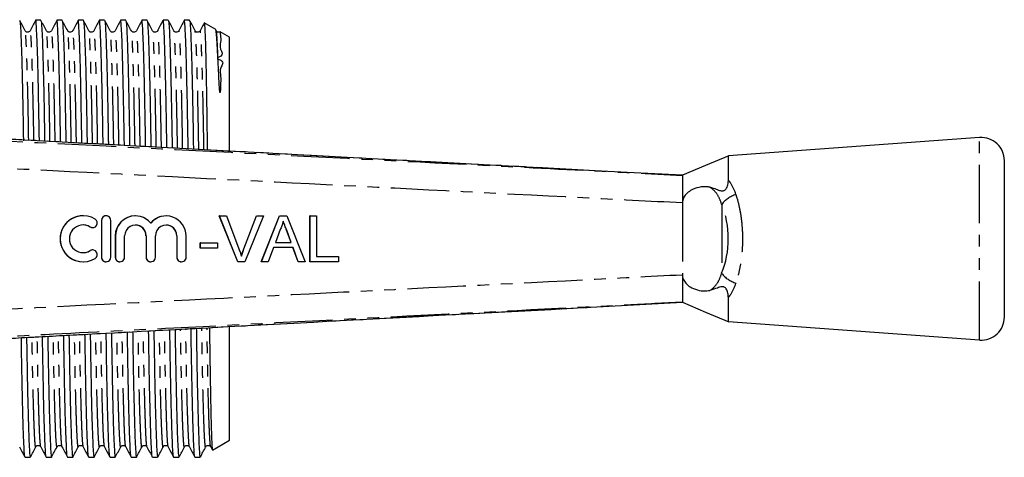
# Model space of a CAD drawing. Extents: x 85 to 322, y 29 to 288.
# Drawn here: x 215 to 322, y 42 to 89 of the extents above; entities that cross this region are included whole.
import ezdxf

# ---------------------------------------------------------------- set-up
doc = ezdxf.new("R2010")
doc.units = 0
doc.linetypes.add('PHANTOM', pattern=[12.7, 6.35, -1.27, 1.27, -1.27, 1.27, -1.27])
doc.layers.get('0').update_dxf_attribs({"linetype": 'CONTINUOUS'})

msp = doc.modelspace()

# ---------------------------------------------------------------- linework, layer by layer
at = {"color": 7, "linetype": 'CONTINUOUS'}
for p, q in [((216.98, 89.3), (216.41, 89.3)), ((219.29, 89.3), (218.72, 89.3)), ((221.6, 89.3), (221.03, 89.3)), ((223.91, 89.3), (223.34, 89.3)), ((226.22, 89.3), (225.65, 89.3)), ((228.53, 89.3), (227.96, 89.3)), ((230.84, 89.3), (230.27, 89.3)), ((233.15, 89.3), (232.58, 89.3)), ((236, 88.31), (234.75, 89.03)), ((236.06, 88.16), (236.01, 88.26)), ((237.49, 87.45), (236.48, 88.03)), ((237.49, 75.1), (237.49, 87.45)), ((277.26, 72.95), (215.25, 76.28)), ((215.25, 76.28), (215.25, 76.28)), ((319.05, 76.55), (291.73, 74.55)), ((321.74, 57.04), (321.74, 74.05)), ((221.58, 68.05), (221.57, 68.05)), ((223.57, 67.55), (223.57, 63.55)), ((223.58, 67.55), (223.58, 63.55)), ((224.08, 68.05), (224.07, 68.05)), ((224.58, 63.55), (224.58, 67.55)), ((227.26, 68.05), (227.24, 68.05)), ((230.6, 68.05), (230.59, 68.05)), ((238.4, 63.05), (236.38, 68.05)), ((236.39, 68.05), (236.38, 68.05)), ((238.41, 63.05), (236.39, 68.05)), ((236.39, 68.05), (237.15, 68.05)), ((237.15, 68.05), (238.51, 64.46)), ((239.05, 64.46), (240.41, 68.05)), ((239.06, 64.46), (240.42, 68.05)), ((241.19, 68.05), (239.17, 63.05)), ((240.42, 68.05), (240.41, 68.05)), ((240.42, 68.05), (241.19, 68.05)), ((240.95, 63.05), (242.93, 68.05)), ((240.96, 63.05), (242.94, 68.05)), ((242.94, 68.05), (242.93, 68.05)), ((242.94, 68.05), (243.74, 68.05)), ((243.74, 68.05), (245.72, 63.05)), ((246.24, 63.05), (246.24, 68.05)), ((246.25, 68.05), (246.24, 68.05)), ((246.25, 63.05), (246.25, 68.05)), ((246.25, 68.05), (246.96, 68.05)), ((246.96, 68.05), (246.96, 63.63)), ((222.61, 66.76), (222.62, 66.76)), ((243, 66.55), (242.49, 65.16)), ((244.18, 65.16), (243.7, 66.48)), ((244.19, 65.16), (243.71, 66.48)), ((225.07, 65.87), (225.07, 63.55)), ((225.08, 65.87), (225.08, 63.55)), ((226.08, 63.55), (226.08, 65.87)), ((228.42, 65.87), (228.42, 63.55)), ((228.43, 65.87), (228.43, 63.55)), ((229.43, 63.55), (229.43, 65.87)), ((231.77, 65.87), (231.77, 63.55)), ((231.78, 65.87), (231.78, 63.55)), ((232.78, 63.55), (232.78, 65.87)), ((222.62, 64.34), (222.61, 64.34)), ((234.32, 64.52), (234.32, 65.1)), ((234.33, 65.1), (234.32, 65.1)), ((234.33, 64.52), (234.32, 64.52)), ((234.33, 64.52), (234.33, 65.1)), ((234.33, 65.1), (236.19, 65.1)), ((236.19, 64.52), (234.33, 64.52)), ((236.19, 65.1), (236.19, 64.52)), ((242.27, 64.59), (241.7, 63.05)), ((244.4, 64.59), (242.27, 64.59)), ((242.49, 65.16), (244.19, 65.16)), ((244.96, 63.05), (244.39, 64.59)), ((244.97, 63.05), (244.4, 64.59)), ((246.96, 63.63), (249.33, 63.63)), ((249.33, 63.63), (249.33, 63.05)), ((221.57, 63.05), (221.58, 63.05)), ((224.07, 63.05), (224.08, 63.05)), ((225.57, 63.05), (225.58, 63.05)), ((228.92, 63.05), (228.93, 63.05)), ((232.27, 63.05), (232.28, 63.05)), ((238.41, 63.05), (238.4, 63.05)), ((239.17, 63.05), (238.41, 63.05)), ((240.96, 63.05), (240.95, 63.05)), ((241.7, 63.05), (240.96, 63.05)), ((244.97, 63.05), (244.96, 63.05)), ((245.72, 63.05), (244.97, 63.05)), ((246.25, 63.05), (246.24, 63.05)), ((249.33, 63.05), (246.25, 63.05)), ((276.77, 58.12), (286.74, 58.65)), ((237.49, 43.65), (237.49, 55.96)), ((291.73, 56.55), (319.05, 54.55)), ((215.25, 54.82), (215.25, 54.82)), ((235.45, 42.94), (235.6, 42.65)), ((235.66, 42.59), (237.49, 43.65)), ((215.26, 41.8), (215.83, 41.8)), ((217.57, 41.8), (218.14, 41.8)), ((219.88, 41.8), (220.45, 41.8)), ((222.19, 41.8), (222.76, 41.8)), ((224.5, 41.8), (225.07, 41.8)), ((226.8, 41.8), (227.38, 41.8)), ((229.11, 41.8), (229.68, 41.8)), ((231.42, 41.8), (231.99, 41.8)), ((233.73, 41.8), (234.29, 41.8)), ((234.31, 41.84), (234.29, 41.83)), ((234.29, 41.8), (234.29, 41.83)), ((234.29, 41.8), (234.32, 41.82)), ((234.31, 41.81), (234.32, 41.82))]:
    msp.add_line(p, q, dxfattribs=at)
at = {"color": 8, "linetype": 'PHANTOM'}
for p, q in [((319.05, 54.55), (319.05, 76.55)), ((286.74, 69.45), (286.74, 61.65)), ((291.01, 69.3), (291.01, 61.8)), ((223.58, 67.55), (223.57, 67.55)), ((222.36, 66.83), (222.35, 66.83)), ((243.71, 66.48), (243.7, 66.48)), ((225.08, 65.87), (225.07, 65.87)), ((228.43, 65.87), (228.42, 65.87)), ((231.78, 65.87), (231.77, 65.87)), ((222.36, 64.27), (222.35, 64.27)), ((239.06, 64.46), (239.05, 64.46)), ((223.58, 63.55), (223.57, 63.55)), ((225.08, 63.55), (225.07, 63.55)), ((228.43, 63.55), (228.42, 63.55)), ((231.78, 63.55), (231.77, 63.55))]:
    msp.add_line(p, q, dxfattribs=at)
at = {"color": 7, "linetype": 'CONTINUOUS', "flags": 128}
for points in [[(291.77, 74.56), (289.25, 73.5), (286.74, 72.45)], [(286.74, 72.45), (280.74, 72.77), (277.26, 72.95)], [(286.74, 72.45), (286.74, 72.45)], [(286.74, 58.65), (289.25, 57.59), (291.77, 56.54)], [(286.74, 58.65), (286.74, 58.65)]]:
    msp.add_lwpolyline(points, dxfattribs=at)
at = {"color": 7, "linetype": 'CONTINUOUS'}
for centre, radius, start, end in [((319.24, 74.05), 2.5, 0, 94.1873), ((221.58, 65.55), 2.5, 58.6272, 301.3728), ((222.62, 67.26), 0.5, 238.6314, 58.6219), ((224.08, 67.55), 0.5, 359.9895, 180.0105), ((227.26, 65.87), 2.17, 39.6419, 180.0127), ((230.6, 65.87), 2.17, 359.9874, 140.3581), ((221.58, 65.55), 1.5, 58.6275, 301.3725), ((227.26, 65.87), 1.17, 359.9894, 180.0106), ((230.6, 65.87), 1.17, 359.9893, 180.0107), ((222.62, 63.84), 0.5, 301.3781, 121.3686), ((224.08, 63.55), 0.5, 179.9895, 0.0105), ((225.58, 63.55), 0.5, 179.9892, 0.0108), ((228.93, 63.55), 0.5, 179.9895, 0.0105), ((232.28, 63.55), 0.5, 179.9895, 0.0105), ((319.24, 57.04), 2.5, 265.8127, 0)]:
    msp.add_arc(centre, radius, start, end, dxfattribs=at)
at = {"color": 8, "linetype": 'PHANTOM'}
for centre, start, end in [((293.46, 67.38), 107.0206, 141.985), ((293.46, 63.71), 218.015, 252.9794)]:
    msp.add_arc(centre, 3.11, start, end, dxfattribs=at)
msp.add_ellipse((287.39, 65.55), major_axis=(0, 6.79), ratio=0.638095, start_param=4.127501, end_param=5.297277, dxfattribs=at)
at = {"color": 7, "linetype": 'CONTINUOUS'}
for centre, major_axis, start_param, end_param in [((221.57, 65.55), (0, 2.5), 0, 3.141593), ((224.07, 67.55), (0, 0.5), 0, 1.570796), ((227.24, 65.87), (0, 2.17), 0, 1.570796), ((230.59, 65.87), (0, 2.17), 0, 0.878841), ((221.57, 65.55), (0, 1.5), 5.735515, 6.283185), ((222.61, 67.26), (0, 0.5), 2.593922, 3.141593), ((227.24, 65.87), (0, 1.17), 4.712389, 6.283185), ((230.59, 65.87), (0, 1.17), 4.712389, 6.283185), ((221.57, 65.55), (0, 1.5), 3.141593, 3.689263), ((222.61, 63.84), (0, 0.5), 0, 0.54767), ((224.07, 63.55), (0, 0.5), 1.570796, 3.141593), ((225.57, 63.55), (0, 0.5), 1.570796, 3.141593), ((228.92, 63.55), (0, 0.5), 1.570796, 3.141593), ((232.27, 63.55), (0, 0.5), 1.570796, 3.141593)]:
    msp.add_ellipse(centre, major_axis=major_axis, ratio=0.999778, start_param=start_param, end_param=end_param, dxfattribs=at)
for points, knots in [([(215.28, 88.16), (215.18, 88.35), (214.98, 88.72), (214.78, 89.1), (214.69, 89.29)], [0, 0, 0, 0, 0.499994, 1, 1, 1, 1]), ([(214.69, 89.25), (214.7, 89.2), (214.73, 89.09), (214.79, 88.24), (214.85, 86.81), (214.91, 84.81), (214.97, 82.35), (215.03, 79.5), (215.06, 77.42), (215.08, 76.26), (215.08, 76.2)], [0, 0, 0, 0, 0.116487, 0.262461, 0.410927, 0.560031, 0.707866, 0.852624, 0.993335, 1, 1, 1, 1]), ([(216.4, 89.29), (216.31, 89.1), (216.11, 88.72), (215.92, 88.35), (215.82, 88.16)], [0, 0, 0, 0, 0.5000063, 1, 1, 1, 1]), ([(216.82, 76.2), (216.82, 76.26), (216.8, 77.43), (216.76, 79.52), (216.71, 82.37), (216.65, 84.83), (216.59, 86.82), (216.52, 88.27), (216.47, 89.08), (216.43, 89.39), (216.41, 89.27), (216.4, 89.25)], [0, 0, 0, 0, 0.007698, 0.1414138, 0.278975, 0.4194612, 0.5611523, 0.7022385, 0.840955, 0.9757105, 1, 1, 1, 1]), ([(217.59, 88.16), (217.49, 88.35), (217.29, 88.72), (217.09, 89.1), (216.99, 89.29)], [0, 0, 0, 0, 0.499995, 1, 1, 1, 1]), ([(216.99, 89.25), (217.01, 89.2), (217.04, 89.09), (217.1, 88.24), (217.16, 86.81), (217.22, 84.81), (217.28, 82.35), (217.34, 79.5), (217.37, 77.4), (217.39, 76.23), (217.39, 76.16)], [0, 0, 0, 0, 0.1162948, 0.2620267, 0.410248, 0.559105, 0.706696, 0.8512143, 0.9916925, 1, 1, 1, 1]), ([(218.71, 89.29), (218.62, 89.1), (218.42, 88.72), (218.23, 88.35), (218.13, 88.16)], [0, 0, 0, 0, 0.5000063, 1, 1, 1, 1]), ([(219.13, 76.07), (219.13, 76.18), (219.11, 77.39), (219.07, 79.52), (219.02, 82.37), (218.96, 84.83), (218.89, 86.82), (218.83, 88.27), (218.78, 89.08), (218.74, 89.39), (218.72, 89.27), (218.71, 89.25)], [0, 0, 0, 0, 0.0126286, 0.14568, 0.2825577, 0.4223458, 0.5633329, 0.703718, 0.8417453, 0.9758312, 1, 1, 1, 1]), ([(219.9, 88.16), (219.8, 88.35), (219.6, 88.72), (219.4, 89.1), (219.3, 89.29)], [0, 0, 0, 0, 0.499993, 1, 1, 1, 1]), ([(219.3, 89.25), (219.32, 89.2), (219.35, 89.09), (219.4, 88.24), (219.47, 86.81), (219.53, 84.81), (219.59, 82.35), (219.64, 79.5), (219.68, 77.36), (219.7, 76.15), (219.7, 76.04)], [0, 0, 0, 0, 0.115688, 0.26066, 0.408108, 0.556189, 0.70301, 0.846774, 0.98652, 1, 1, 1, 1]), ([(221.02, 89.29), (220.93, 89.1), (220.73, 88.72), (220.54, 88.35), (220.44, 88.16)], [0, 0, 0, 0, 0.5000063, 1, 1, 1, 1]), ([(221.44, 75.95), (221.44, 76.09), (221.42, 77.35), (221.38, 79.52), (221.33, 82.37), (221.27, 84.83), (221.2, 86.82), (221.14, 88.27), (221.08, 89.08), (221.05, 89.39), (221.03, 89.27), (221.02, 89.25)], [0, 0, 0, 0, 0.017511, 0.149904, 0.286105, 0.425202, 0.565492, 0.705183, 0.842528, 0.975951, 1, 1, 1, 1]), ([(222.2, 88.16), (222.11, 88.35), (221.91, 88.72), (221.71, 89.1), (221.61, 89.29)], [0, 0, 0, 0, 0.499995, 1, 1, 1, 1]), ([(221.61, 89.25), (221.63, 89.2), (221.66, 89.09), (221.71, 88.24), (221.77, 86.81), (221.84, 84.81), (221.9, 82.35), (221.95, 79.5), (221.99, 77.32), (222.01, 76.07), (222.01, 75.92)], [0, 0, 0, 0, 0.115088, 0.259307, 0.40599, 0.553302, 0.699362, 0.84238, 0.9814, 1, 1, 1, 1]), ([(223.33, 89.29), (223.23, 89.1), (223.04, 88.72), (222.84, 88.35), (222.75, 88.16)], [0, 0, 0, 0, 0.5000063, 1, 1, 1, 1]), ([(223.75, 75.82), (223.75, 76.01), (223.73, 77.31), (223.69, 79.52), (223.63, 82.37), (223.57, 84.83), (223.51, 86.82), (223.45, 88.27), (223.39, 89.08), (223.36, 89.39), (223.33, 89.27), (223.33, 89.25)], [0, 0, 0, 0, 0.022344, 0.154086, 0.289617, 0.42803, 0.56763, 0.706633, 0.843302, 0.976069, 1, 1, 1, 1]), ([(224.51, 88.16), (224.41, 88.35), (224.22, 88.72), (224.02, 89.1), (223.92, 89.29)], [0, 0, 0, 0, 0.499993, 1, 1, 1, 1]), ([(223.92, 89.25), (223.94, 89.2), (223.97, 89.09), (224.02, 88.24), (224.08, 86.81), (224.15, 84.81), (224.21, 82.35), (224.26, 79.5), (224.3, 77.28), (224.32, 75.98), (224.32, 75.79)], [0, 0, 0, 0, 0.114494, 0.257969, 0.403894, 0.550446, 0.695751, 0.838031, 0.976334, 1, 1, 1, 1]), ([(225.64, 89.29), (225.54, 89.1), (225.35, 88.72), (225.15, 88.35), (225.06, 88.16)], [0, 0, 0, 0, 0.5000063, 1, 1, 1, 1]), ([(226.06, 75.7), (226.06, 75.93), (226.04, 77.27), (226, 79.52), (225.94, 82.37), (225.88, 84.83), (225.82, 86.82), (225.76, 88.27), (225.7, 89.08), (225.66, 89.39), (225.64, 89.27), (225.64, 89.25)], [0, 0, 0, 0, 0.027131, 0.158228, 0.293095, 0.43083, 0.569747, 0.70807, 0.84407, 0.976186, 1, 1, 1, 1]), ([(226.82, 88.16), (226.72, 88.35), (226.53, 88.72), (226.33, 89.1), (226.23, 89.29)], [0, 0, 0, 0, 0.499995, 1, 1, 1, 1]), ([(226.23, 89.25), (226.24, 89.2), (226.28, 89.09), (226.33, 88.24), (226.39, 86.81), (226.45, 84.81), (226.51, 82.35), (226.57, 79.5), (226.61, 77.25), (226.63, 75.9), (226.63, 75.67)], [0, 0, 0, 0, 0.113906, 0.256644, 0.40182, 0.547619, 0.692178, 0.833727, 0.97132, 1, 1, 1, 1]), ([(227.95, 89.29), (227.85, 89.1), (227.66, 88.72), (227.46, 88.35), (227.37, 88.16)], [0, 0, 0, 0, 0.5000063, 1, 1, 1, 1]), ([(228.37, 75.58), (228.37, 75.85), (228.35, 77.23), (228.31, 79.52), (228.25, 82.37), (228.19, 84.83), (228.13, 86.82), (228.07, 88.27), (228.01, 89.08), (227.97, 89.39), (227.95, 89.27), (227.95, 89.25)], [0, 0, 0, 0, 0.031871, 0.162329, 0.296539, 0.433603, 0.571843, 0.709492, 0.844829, 0.976302, 1, 1, 1, 1]), ([(229.13, 88.16), (229.03, 88.35), (228.84, 88.72), (228.64, 89.1), (228.54, 89.29)], [0, 0, 0, 0, 0.499993, 1, 1, 1, 1]), ([(228.54, 89.25), (228.55, 89.2), (228.59, 89.09), (228.64, 88.24), (228.7, 86.81), (228.76, 84.81), (228.82, 82.35), (228.88, 79.5), (228.92, 77.21), (228.94, 75.82), (228.95, 75.54)], [0, 0, 0, 0, 0.113324, 0.255332, 0.399767, 0.544821, 0.688641, 0.829467, 0.966357, 1, 1, 1, 1]), ([(230.26, 89.29), (230.16, 89.1), (229.97, 88.72), (229.77, 88.35), (229.67, 88.16)], [0, 0, 0, 0, 0.5000063, 1, 1, 1, 1]), ([(230.68, 75.45), (230.68, 75.77), (230.66, 77.19), (230.62, 79.53), (230.56, 82.37), (230.5, 84.83), (230.44, 86.82), (230.38, 88.27), (230.32, 89.08), (230.28, 89.39), (230.26, 89.27), (230.26, 89.25)], [0, 0, 0, 0, 0.036565, 0.16639, 0.29995, 0.436349, 0.573919, 0.7109, 0.845582, 0.976417, 1, 1, 1, 1]), ([(231.44, 88.16), (231.34, 88.35), (231.14, 88.72), (230.95, 89.1), (230.85, 89.29)], [0, 0, 0, 0, 0.499995, 1, 1, 1, 1]), ([(230.85, 89.25), (230.86, 89.2), (230.9, 89.09), (230.95, 88.24), (231.01, 86.81), (231.07, 84.81), (231.13, 82.35), (231.19, 79.5), (231.23, 77.17), (231.25, 75.74), (231.26, 75.42)], [0, 0, 0, 0, 0.112748, 0.254034, 0.397735, 0.542051, 0.68514, 0.825251, 0.961444, 1, 1, 1, 1]), ([(232.57, 89.29), (232.47, 89.1), (232.28, 88.72), (232.08, 88.35), (231.98, 88.16)], [0, 0, 0, 0, 0.500006, 1, 1, 1, 1]), ([(233, 75.33), (232.99, 75.68), (232.97, 77.15), (232.93, 79.53), (232.87, 82.37), (232.81, 84.83), (232.75, 86.82), (232.69, 88.27), (232.63, 89.08), (232.59, 89.39), (232.57, 89.27), (232.57, 89.25)], [0, 0, 0, 0, 0.041213, 0.170413, 0.303328, 0.439069, 0.575974, 0.712295, 0.846327, 0.976531, 1, 1, 1, 1]), ([(233.75, 88.16), (233.65, 88.35), (233.45, 88.72), (233.26, 89.1), (233.16, 89.29)], [0, 0, 0, 0, 0.499993, 1, 1, 1, 1]), ([(233.16, 89.25), (233.17, 89.2), (233.2, 89.09), (233.26, 88.24), (233.32, 86.81), (233.38, 84.81), (233.44, 82.35), (233.5, 79.5), (233.54, 77.13), (233.56, 75.65), (233.57, 75.3)], [0, 0, 0, 0, 0.1121773, 0.2527495, 0.3957229, 0.5393095, 0.681675, 0.8210765, 0.956581, 1, 1, 1, 1]), ([(234.72, 88.99), (234.68, 88.9), (234.53, 88.63), (234.39, 88.35), (234.29, 88.16)], [0, 0, 0, 0, 0.320854, 1, 1, 1, 1]), ([(234.75, 89.03), (234.76, 88.96), (234.79, 88.82), (234.84, 87.8), (234.89, 86.19), (234.94, 83.99), (234.99, 81.27), (235.03, 78.34), (235.06, 76.17), (235.07, 75.22)], [0, 0, 0, 0, 0.144368, 0.290039, 0.439933, 0.585604, 0.731275, 0.88117, 1, 1, 1, 1]), ([(215.82, 88.16), (215.78, 88.11), (215.71, 88.02), (215.5, 87.98), (215.34, 88.06), (215.3, 88.13), (215.28, 88.16)], [0, 0, 0, 0, 0.278961, 0.544428, 0.785786, 1, 1, 1, 1]), ([(218.13, 88.16), (218.09, 88.11), (218.02, 88.02), (217.81, 87.98), (217.65, 88.06), (217.61, 88.13), (217.59, 88.16)], [0, 0, 0, 0, 0.278962, 0.544428, 0.785787, 1, 1, 1, 1]), ([(220.44, 88.16), (220.4, 88.11), (220.33, 88.02), (220.12, 87.98), (219.96, 88.06), (219.92, 88.13), (219.9, 88.16)], [0, 0, 0, 0, 0.278961, 0.544428, 0.785787, 1, 1, 1, 1]), ([(222.75, 88.16), (222.71, 88.11), (222.64, 88.02), (222.43, 87.98), (222.27, 88.06), (222.23, 88.13), (222.2, 88.16)], [0, 0, 0, 0, 0.278962, 0.544428, 0.785787, 1, 1, 1, 1]), ([(225.06, 88.16), (225.02, 88.11), (224.95, 88.02), (224.74, 87.98), (224.58, 88.06), (224.53, 88.13), (224.51, 88.16)], [0, 0, 0, 0, 0.278961, 0.544428, 0.785787, 1, 1, 1, 1]), ([(227.37, 88.16), (227.33, 88.11), (227.26, 88.02), (227.05, 87.98), (226.89, 88.06), (226.84, 88.13), (226.82, 88.16)], [0, 0, 0, 0, 0.278962, 0.544428, 0.785787, 1, 1, 1, 1]), ([(229.67, 88.16), (229.64, 88.11), (229.57, 88.02), (229.36, 87.98), (229.2, 88.06), (229.15, 88.13), (229.13, 88.16)], [0, 0, 0, 0, 0.278962, 0.544428, 0.785787, 1, 1, 1, 1]), ([(231.98, 88.16), (231.95, 88.11), (231.88, 88.02), (231.67, 87.98), (231.51, 88.06), (231.46, 88.13), (231.44, 88.16)], [0, 0, 0, 0, 0.278961, 0.544427, 0.785786, 1, 1, 1, 1]), ([(234.29, 88.16), (234.26, 88.11), (234.19, 88.02), (233.97, 87.98), (233.81, 88.06), (233.77, 88.13), (233.75, 88.16)], [0, 0, 0, 0, 0.278962, 0.544428, 0.785787, 1, 1, 1, 1]), ([(236.24, 85.1), (236.22, 85.63), (236.16, 86.7), (236.08, 87.71), (236.02, 88.28), (235.98, 88.26), (235.97, 88.25)], [0, 0, 0, 0, 0.27798, 0.555961, 0.840165, 1, 1, 1, 1]), ([(236.47, 88.03), (236.41, 88.01), (236.29, 87.98), (236.12, 88.06), (236.08, 88.13), (236.06, 88.16)], [0, 0, 0, 0, 0.36234, 0.700167, 1, 1, 1, 1]), ([(236.48, 88.03), (236.48, 88.02), (236.49, 87.98), (236.49, 87.66), (236.59, 87.02), (236.36, 86.28), (236.96, 85.4), (235.94, 85.2), (237.05, 84.77), (236.34, 84.14), (236.59, 83.22), (236.51, 82.39), (236.51, 81.81), (236.49, 81.57), (236.48, 81.51), (236.48, 81.48), (236.47, 81.47), (236.47, 81.46), (236.47, 81.46), (236.47, 81.46), (236.47, 81.46), (236.46, 81.46), (236.46, 81.46), (236.46, 81.46), (236.46, 81.46), (236.46, 81.46), (236.45, 81.47), (236.44, 81.51), (236.42, 81.68), (236.38, 82.32), (236.33, 83.23), (236.28, 84.27), (236.26, 84.83), (236.24, 85.1)], [0, 0, 0, 0, 0.074803, 0.171071, 0.295901, 0.383804, 0.458352, 0.497956, 0.512162, 0.57767, 0.641594, 0.708173, 0.741448, 0.748664, 0.751959, 0.75357, 0.754376, 0.754657, 0.754849, 0.755002, 0.755156, 0.755209, 0.755248, 0.755287, 0.755337, 0.755425, 0.755712, 0.757062, 0.762422, 0.783836, 0.86956, 0.934616, 1, 1, 1, 1]), ([(215.25, 76.28), (214.8, 76.3), (213.89, 76.35), (212.49, 76.44), (211.55, 76.52), (211.11, 76.55), (211.11, 76.55)], [0, 0, 0, 0, 0.309155, 0.627416, 0.999985, 1, 1, 1, 1]), ([(291.73, 71.92), (291.73, 71.97), (291.73, 72.36), (291.73, 73.03), (291.74, 73.78), (291.73, 74.28), (291.73, 74.54), (291.73, 74.52), (291.73, 74.52)], [0, 0, 0, 0, 0.025622, 0.237811, 0.456155, 0.668352, 0.886702, 1, 1, 1, 1]), ([(286.74, 72.45), (286.74, 72.4), (286.74, 72.33), (286.74, 71.94), (286.74, 71.43), (286.74, 70.59), (286.74, 69.82), (286.74, 69.45)], [0, 0, 0, 0, 0.252417, 0.381708, 0.510741, 0.762256, 1, 1, 1, 1]), ([(289.72, 71.16), (289.96, 71.09), (290.32, 71), (290.75, 70.8), (291.03, 70.74), (291.23, 70.78), (291.34, 70.83), (291.45, 70.93), (291.56, 71.09), (291.68, 71.39), (291.73, 71.68), (291.73, 71.87), (291.73, 71.92)], [0, 0, 0, 0, 0.265616, 0.400083, 0.532066, 0.573541, 0.60731, 0.641097, 0.68886, 0.773236, 0.94143, 1, 1, 1, 1]), ([(289.72, 71.16), (289.65, 71.17), (289.29, 71.23), (288.57, 71.2), (287.71, 70.89), (287.14, 70.45), (286.82, 69.98), (286.74, 69.64), (286.74, 69.46), (286.74, 69.45)], [0, 0, 0, 0, 0.059448, 0.331386, 0.580799, 0.742566, 0.867086, 0.992439, 1, 1, 1, 1]), ([(243.34, 67.47), (243.29, 67.29), (243.21, 66.97), (243.06, 66.68), (243, 66.55)], [0, 0, 0, 0, 0.559915, 1, 1, 1, 1]), ([(243.7, 66.48), (243.66, 66.56), (243.6, 66.73), (243.48, 67.06), (243.39, 67.31), (243.33, 67.47)], [0, 0, 0, 0, 0.250024, 0.500046, 1, 1, 1, 1]), ([(243.71, 66.48), (243.64, 66.66), (243.51, 66.99), (243.39, 67.33), (243.34, 67.47)], [0, 0, 0, 0, 0.56, 1, 1, 1, 1]), ([(238.51, 64.46), (238.57, 64.32), (238.67, 64.05), (238.75, 63.78), (238.79, 63.66)], [0, 0, 0, 0, 0.5599975, 1, 1, 1, 1]), ([(238.78, 63.66), (238.8, 63.73), (238.84, 63.86), (238.93, 64.13), (239, 64.33), (239.05, 64.46)], [0, 0, 0, 0, 0.250067, 0.500147, 1, 1, 1, 1]), ([(238.79, 63.66), (238.83, 63.81), (238.92, 64.08), (239.02, 64.35), (239.06, 64.46)], [0, 0, 0, 0, 0.559972, 1, 1, 1, 1]), ([(286.74, 61.65), (286.74, 61.61), (286.74, 61.4), (286.86, 61.03), (287.21, 60.57), (287.79, 60.17), (288.58, 59.91), (289.25, 59.86), (289.61, 59.92), (289.72, 59.94)], [0, 0, 0, 0, 0.029739, 0.154087, 0.277693, 0.453074, 0.677141, 0.903375, 1, 1, 1, 1]), ([(286.74, 61.65), (286.74, 61.28), (286.74, 60.51), (286.74, 59.67), (286.74, 59.16), (286.74, 58.76), (286.74, 58.69), (286.74, 58.65)], [0, 0, 0, 0, 0.237742, 0.48926, 0.61829, 0.747581, 1, 1, 1, 1]), ([(291.73, 59.17), (291.73, 59.33), (291.71, 59.55), (291.61, 59.88), (291.52, 60.07), (291.41, 60.21), (291.3, 60.29), (291.17, 60.34), (290.9, 60.35), (290.45, 60.15), (290, 60.02), (289.72, 59.94)], [0, 0, 0, 0, 0.176112, 0.262405, 0.329695, 0.36873, 0.408129, 0.441751, 0.496959, 0.687092, 1, 1, 1, 1]), ([(291.73, 56.56), (291.73, 56.56), (291.73, 56.51), (291.73, 56.68), (291.73, 57.06), (291.73, 57.71), (291.74, 58.44), (291.73, 58.98), (291.73, 59.17)], [0, 0, 0, 0, 0.02112, 0.233302, 0.451636, 0.663815, 0.882147, 1, 1, 1, 1]), ([(215.25, 54.82), (220.45, 55.1), (240.96, 56.2), (261.47, 57.3), (276.77, 58.11)], [0, 0, 0, 0, 0.253772, 1, 1, 1, 1]), ([(231.58, 55.7), (231.58, 55.36), (231.6, 53.92), (231.64, 51.57), (231.7, 48.73), (231.76, 46.27), (231.82, 44.28), (231.88, 42.84), (231.94, 41.96), (231.98, 41.85), (231.99, 41.8)], [0, 0, 0, 0, 0.039433, 0.172193, 0.308771, 0.448253, 0.588931, 0.729009, 0.866734, 1, 1, 1, 1]), ([(233.72, 41.85), (233.71, 41.9), (233.68, 42), (233.62, 42.86), (233.56, 44.29), (233.5, 46.29), (233.44, 48.75), (233.38, 51.59), (233.34, 53.97), (233.32, 55.43), (233.31, 55.79)], [0, 0, 0, 0, 0.112018, 0.252684, 0.395753, 0.539436, 0.681896, 0.821391, 0.956985, 1, 1, 1, 1]), ([(233.88, 55.82), (233.89, 55.45), (233.91, 53.96), (233.95, 51.57), (234.01, 48.73), (234.07, 46.27), (234.13, 44.28), (234.19, 42.84), (234.24, 42.06), (234.27, 41.89), (234.29, 41.83)], [0, 0, 0, 0, 0.046199, 0.184433, 0.326642, 0.471875, 0.618354, 0.764207, 0.90761, 1, 1, 1, 1]), ([(235.32, 55.9), (235.32, 55.81), (235.33, 54.51), (235.36, 52.26), (235.41, 49.26), (235.46, 46.76), (235.51, 44.76), (235.56, 43.39), (235.6, 42.64), (235.63, 42.64), (235.64, 42.64)], [0, 0, 0, 0, 0.011055, 0.157895, 0.30365, 0.453632, 0.599389, 0.749372, 0.895129, 1, 1, 1, 1]), ([(211.11, 54.55), (211.11, 54.55), (211.55, 54.58), (212.49, 54.66), (213.89, 54.74), (214.79, 54.8), (215.25, 54.82)], [0, 0, 0, 0, 0.000015, 0.377937, 0.684529, 1, 1, 1, 1]), ([(215.25, 41.85), (215.24, 41.9), (215.2, 42), (215.15, 42.86), (215.09, 44.29), (215.03, 46.29), (214.97, 48.75), (214.91, 51.6), (214.88, 53.65), (214.86, 54.78), (214.86, 54.8)], [0, 0, 0, 0, 0.116738, 0.263331, 0.412428, 0.562164, 0.710627, 0.855999, 0.997307, 1, 1, 1, 1]), ([(215.43, 54.83), (215.43, 54.79), (215.45, 53.64), (215.48, 51.58), (215.54, 48.73), (215.6, 46.27), (215.66, 44.28), (215.72, 42.84), (215.78, 41.96), (215.81, 41.85), (215.83, 41.8)], [0, 0, 0, 0, 0.004879, 0.142415, 0.283906, 0.428405, 0.574144, 0.719261, 0.86194, 1, 1, 1, 1]), ([(217.56, 41.85), (217.54, 41.9), (217.51, 42), (217.46, 42.86), (217.4, 44.29), (217.33, 46.29), (217.27, 48.75), (217.22, 51.6), (217.18, 53.69), (217.16, 54.86), (217.16, 54.92)], [0, 0, 0, 0, 0.116133, 0.261965, 0.410289, 0.559248, 0.706941, 0.851559, 0.992134, 1, 1, 1, 1]), ([(217.73, 54.95), (217.74, 54.87), (217.75, 53.68), (217.79, 51.58), (217.85, 48.73), (217.91, 46.27), (217.97, 44.28), (218.03, 42.84), (218.09, 41.96), (218.12, 41.85), (218.14, 41.8)], [0, 0, 0, 0, 0.0099682, 0.1468005, 0.287568, 0.4313285, 0.5763221, 0.7206965, 0.8626462, 1, 1, 1, 1]), ([(219.87, 41.85), (219.85, 41.9), (219.82, 42), (219.77, 42.86), (219.71, 44.29), (219.64, 46.29), (219.58, 48.75), (219.53, 51.6), (219.49, 53.73), (219.47, 54.94), (219.47, 55.05)], [0, 0, 0, 0, 0.115526, 0.260597, 0.408145, 0.556327, 0.703248, 0.847111, 0.986952, 1, 1, 1, 1]), ([(220.04, 55.08), (220.04, 54.95), (220.06, 53.72), (220.1, 51.58), (220.15, 48.73), (220.21, 46.27), (220.28, 44.28), (220.34, 42.84), (220.4, 41.96), (220.43, 41.85), (220.45, 41.8)], [0, 0, 0, 0, 0.0150053, 0.1511414, 0.2911927, 0.4342218, 0.5784777, 0.7221175, 0.863345, 1, 1, 1, 1]), ([(222.18, 41.85), (222.16, 41.9), (222.13, 42), (222.08, 42.86), (222.01, 44.29), (221.95, 46.29), (221.89, 48.75), (221.84, 51.6), (221.8, 53.77), (221.78, 55.02), (221.78, 55.17)], [0, 0, 0, 0, 0.114926, 0.259243, 0.406025, 0.553436, 0.699594, 0.842709, 0.981823, 1, 1, 1, 1]), ([(222.35, 55.2), (222.35, 55.04), (222.37, 53.76), (222.41, 51.57), (222.46, 48.73), (222.52, 46.27), (222.59, 44.28), (222.65, 42.84), (222.7, 41.96), (222.74, 41.85), (222.76, 41.8)], [0, 0, 0, 0, 0.019991, 0.155438, 0.294781, 0.437086, 0.580611, 0.723524, 0.864037, 1, 1, 1, 1]), ([(224.49, 41.85), (224.47, 41.9), (224.44, 42), (224.38, 42.86), (224.32, 44.29), (224.26, 46.29), (224.2, 48.75), (224.14, 51.6), (224.11, 53.81), (224.09, 55.11), (224.08, 55.29)], [0, 0, 0, 0, 0.114332, 0.257902, 0.403926, 0.550575, 0.695977, 0.838353, 0.976748, 1, 1, 1, 1]), ([(224.65, 55.32), (224.66, 55.12), (224.68, 53.8), (224.72, 51.57), (224.77, 48.73), (224.83, 46.27), (224.89, 44.28), (224.96, 42.84), (225.01, 41.96), (225.05, 41.85), (225.07, 41.8)], [0, 0, 0, 0, 0.024927, 0.159692, 0.298333, 0.439921, 0.582724, 0.724917, 0.864722, 1, 1, 1, 1]), ([(226.79, 41.85), (226.78, 41.9), (226.75, 42), (226.69, 42.86), (226.63, 44.29), (226.57, 46.29), (226.51, 48.75), (226.45, 51.6), (226.42, 53.85), (226.4, 55.19), (226.39, 55.42)], [0, 0, 0, 0, 0.113744, 0.256576, 0.401848, 0.547743, 0.692398, 0.834041, 0.971724, 1, 1, 1, 1]), ([(226.96, 55.45), (226.97, 55.2), (226.99, 53.84), (227.02, 51.57), (227.08, 48.73), (227.14, 46.27), (227.2, 44.28), (227.26, 42.84), (227.32, 41.96), (227.36, 41.85), (227.38, 41.8)], [0, 0, 0, 0, 0.0298135, 0.163903, 0.3018488, 0.4427276, 0.5848148, 0.7262952, 0.8653994, 1, 1, 1, 1]), ([(229.1, 41.85), (229.09, 41.9), (229.06, 42), (229, 42.86), (228.94, 44.29), (228.88, 46.29), (228.82, 48.75), (228.76, 51.6), (228.73, 53.89), (228.7, 55.27), (228.7, 55.54)], [0, 0, 0, 0, 0.1131616, 0.2552631, 0.399792, 0.5449408, 0.6888552, 0.8297733, 0.966752, 1, 1, 1, 1]), ([(229.27, 55.57), (229.27, 55.28), (229.3, 53.88), (229.33, 51.57), (229.39, 48.73), (229.45, 46.27), (229.51, 44.28), (229.57, 42.84), (229.63, 41.96), (229.67, 41.85), (229.68, 41.8)], [0, 0, 0, 0, 0.0346512, 0.1680721, 0.30533, 0.4455063, 0.586885, 0.72766, 0.8660706, 1, 1, 1, 1]), ([(231.41, 41.85), (231.4, 41.9), (231.37, 42), (231.31, 42.86), (231.25, 44.29), (231.19, 46.29), (231.13, 48.75), (231.07, 51.59), (231.03, 53.93), (231.01, 55.35), (231.01, 55.67)], [0, 0, 0, 0, 0.112586, 0.253964, 0.397757, 0.542168, 0.68535, 0.825551, 0.961832, 1, 1, 1, 1]), ([(214.67, 42.94), (214.76, 42.75), (214.96, 42.37), (215.15, 42), (215.25, 41.81)], [0, 0, 0, 0, 0.499994, 1, 1, 1, 1]), ([(215.84, 41.81), (215.94, 42), (216.14, 42.37), (216.33, 42.75), (216.43, 42.94)], [0, 0, 0, 0, 0.500007, 1, 1, 1, 1]), ([(216.43, 42.94), (216.45, 42.97), (216.5, 43.04), (216.66, 43.12), (216.87, 43.08), (216.94, 42.98), (216.98, 42.94)], [0, 0, 0, 0, 0.214213, 0.455572, 0.721038, 1, 1, 1, 1]), ([(216.97, 42.94), (217.07, 42.75), (217.27, 42.37), (217.46, 42), (217.56, 41.81)], [0, 0, 0, 0, 0.4999937, 1, 1, 1, 1]), ([(218.15, 41.81), (218.25, 42), (218.44, 42.37), (218.64, 42.75), (218.74, 42.94)], [0, 0, 0, 0, 0.500005, 1, 1, 1, 1]), ([(218.74, 42.94), (218.76, 42.97), (218.81, 43.04), (218.97, 43.12), (219.18, 43.08), (219.25, 42.98), (219.28, 42.94)], [0, 0, 0, 0, 0.214214, 0.455573, 0.721039, 1, 1, 1, 1]), ([(219.28, 42.94), (219.38, 42.75), (219.58, 42.37), (219.77, 42), (219.87, 41.81)], [0, 0, 0, 0, 0.4999937, 1, 1, 1, 1]), ([(220.46, 41.81), (220.56, 42), (220.75, 42.37), (220.95, 42.75), (221.05, 42.94)], [0, 0, 0, 0, 0.500007, 1, 1, 1, 1]), ([(221.05, 42.94), (221.07, 42.97), (221.12, 43.04), (221.27, 43.12), (221.49, 43.08), (221.56, 42.98), (221.59, 42.94)], [0, 0, 0, 0, 0.214213, 0.455572, 0.721038, 1, 1, 1, 1]), ([(221.59, 42.94), (221.69, 42.75), (221.89, 42.37), (222.08, 42), (222.18, 41.81)], [0, 0, 0, 0, 0.4999937, 1, 1, 1, 1]), ([(222.77, 41.81), (222.87, 42), (223.06, 42.37), (223.26, 42.75), (223.36, 42.94)], [0, 0, 0, 0, 0.500005, 1, 1, 1, 1]), ([(223.36, 42.94), (223.38, 42.97), (223.42, 43.04), (223.58, 43.12), (223.8, 43.08), (223.87, 42.98), (223.9, 42.94)], [0, 0, 0, 0, 0.214214, 0.455572, 0.721039, 1, 1, 1, 1]), ([(223.9, 42.94), (224, 42.75), (224.19, 42.37), (224.39, 42), (224.49, 41.81)], [0, 0, 0, 0, 0.4999937, 1, 1, 1, 1]), ([(225.08, 41.81), (225.17, 42), (225.37, 42.37), (225.57, 42.75), (225.67, 42.94)], [0, 0, 0, 0, 0.500007, 1, 1, 1, 1]), ([(225.67, 42.94), (225.69, 42.97), (225.73, 43.04), (225.89, 43.12), (226.1, 43.08), (226.18, 42.98), (226.21, 42.94)], [0, 0, 0, 0, 0.214213, 0.455572, 0.721038, 1, 1, 1, 1]), ([(226.21, 42.94), (226.31, 42.75), (226.5, 42.37), (226.7, 42), (226.8, 41.81)], [0, 0, 0, 0, 0.4999937, 1, 1, 1, 1]), ([(227.38, 41.81), (227.48, 42), (227.68, 42.37), (227.88, 42.75), (227.98, 42.94)], [0, 0, 0, 0, 0.500005, 1, 1, 1, 1]), ([(227.98, 42.94), (228, 42.97), (228.04, 43.04), (228.2, 43.12), (228.41, 43.08), (228.48, 42.98), (228.52, 42.94)], [0, 0, 0, 0, 0.214214, 0.455572, 0.721039, 1, 1, 1, 1]), ([(228.52, 42.94), (228.62, 42.75), (228.81, 42.37), (229.01, 42), (229.1, 41.81)], [0, 0, 0, 0, 0.4999937, 1, 1, 1, 1]), ([(229.69, 41.81), (229.79, 42), (229.99, 42.37), (230.19, 42.75), (230.29, 42.94)], [0, 0, 0, 0, 0.500005, 1, 1, 1, 1]), ([(230.29, 42.94), (230.31, 42.97), (230.35, 43.04), (230.51, 43.12), (230.72, 43.08), (230.79, 42.98), (230.83, 42.94)], [0, 0, 0, 0, 0.214213, 0.455572, 0.721038, 1, 1, 1, 1]), ([(230.83, 42.94), (230.93, 42.75), (231.12, 42.37), (231.32, 42), (231.41, 41.81)], [0, 0, 0, 0, 0.4999937, 1, 1, 1, 1]), ([(232, 41.81), (232.1, 42), (232.3, 42.37), (232.5, 42.75), (232.6, 42.94)], [0, 0, 0, 0, 0.500006, 1, 1, 1, 1]), ([(232.6, 42.94), (232.62, 42.97), (232.66, 43.04), (232.82, 43.12), (233.03, 43.08), (233.1, 42.98), (233.14, 42.94)], [0, 0, 0, 0, 0.214214, 0.455572, 0.721039, 1, 1, 1, 1]), ([(233.14, 42.94), (233.24, 42.75), (233.43, 42.37), (233.62, 42), (233.72, 41.81)], [0, 0, 0, 0, 0.4999937, 1, 1, 1, 1]), ([(234.33, 41.84), (234.42, 42.02), (234.61, 42.38), (234.81, 42.75), (234.9, 42.94)], [0, 0, 0, 0, 0.486643, 1, 1, 1, 1]), ([(234.9, 42.94), (234.92, 42.97), (234.97, 43.04), (235.13, 43.12), (235.34, 43.08), (235.41, 42.98), (235.45, 42.94)], [0, 0, 0, 0, 0.214213, 0.455572, 0.721038, 1, 1, 1, 1])]:
    msp.add_open_spline(points, degree=3, knots=knots, dxfattribs=at)
at = {"color": 8, "linetype": 'PHANTOM'}
for points, knots in [([(215.66, 76.26), (215.65, 77.11), (215.62, 78.99), (215.57, 81.39), (215.51, 83.49), (215.46, 85.36), (215.39, 86.91), (215.33, 87.93), (215.29, 88.06), (215.28, 88.11)], [0, 0, 0, 0, 0.1247534, 0.2736098, 0.3988437, 0.525197, 0.6961033, 0.864359, 1, 1, 1, 1]), ([(216.23, 76.23), (216.21, 77.1), (216.18, 78.99), (216.12, 81.55), (216.06, 83.91), (216, 85.8), (215.94, 87.19), (215.88, 87.96), (215.84, 88.26), (215.82, 88.14), (215.82, 88.12)], [0, 0, 0, 0, 0.119825, 0.260623, 0.404414, 0.54944, 0.693845, 0.835826, 0.973751, 1, 1, 1, 1]), ([(217.97, 76.13), (217.96, 77.03), (217.93, 78.95), (217.87, 81.39), (217.82, 83.49), (217.76, 85.36), (217.7, 86.91), (217.64, 87.93), (217.6, 88.06), (217.59, 88.11)], [0, 0, 0, 0, 0.13009, 0.278039, 0.402509, 0.528092, 0.697956, 0.865186, 1, 1, 1, 1]), ([(218.54, 76.1), (218.52, 77.02), (218.49, 78.95), (218.43, 81.55), (218.37, 83.91), (218.31, 85.8), (218.25, 87.19), (218.19, 87.96), (218.15, 88.26), (218.13, 88.14), (218.13, 88.12)], [0, 0, 0, 0, 0.124904, 0.264889, 0.407851, 0.552039, 0.695612, 0.836773, 0.973903, 1, 1, 1, 1]), ([(220.29, 76.01), (220.27, 76.95), (220.24, 78.91), (220.18, 81.39), (220.13, 83.49), (220.07, 85.36), (220.01, 86.91), (219.95, 87.93), (219.91, 88.06), (219.9, 88.11)], [0, 0, 0, 0, 0.135362, 0.282414, 0.40613, 0.530952, 0.699787, 0.866003, 1, 1, 1, 1]), ([(220.85, 75.98), (220.83, 76.93), (220.8, 78.91), (220.74, 81.55), (220.68, 83.91), (220.62, 85.8), (220.56, 87.19), (220.5, 87.96), (220.46, 88.26), (220.44, 88.14), (220.44, 88.12)], [0, 0, 0, 0, 0.129924, 0.269106, 0.411248, 0.554609, 0.697358, 0.837709, 0.974053, 1, 1, 1, 1]), ([(222.6, 75.89), (222.58, 76.87), (222.55, 78.88), (222.49, 81.39), (222.44, 83.49), (222.38, 85.36), (222.32, 86.91), (222.26, 87.93), (222.22, 88.06), (222.21, 88.11)], [0, 0, 0, 0, 0.14057, 0.286737, 0.409707, 0.533777, 0.701595, 0.86681, 1, 1, 1, 1]), ([(223.16, 75.86), (223.16, 75.86), (223.14, 76.91), (223.11, 78.85), (223.05, 81.56), (222.99, 83.9), (222.93, 85.8), (222.87, 87.18), (222.81, 87.96), (222.77, 88.26), (222.75, 88.14), (222.75, 88.12)], [0, 0, 0, 0, 0.00034, 0.134863, 0.273256, 0.41459, 0.557138, 0.699076, 0.838631, 0.9742, 1, 1, 1, 1]), ([(224.91, 75.76), (224.91, 75.79), (224.89, 76.88), (224.85, 78.84), (224.8, 81.39), (224.75, 83.49), (224.69, 85.36), (224.63, 86.91), (224.57, 87.93), (224.53, 88.06), (224.51, 88.11)], [0, 0, 0, 0, 0.00415, 0.145427, 0.290768, 0.413043, 0.536412, 0.703282, 0.867563, 1, 1, 1, 1]), ([(225.47, 75.73), (225.47, 75.78), (225.45, 76.87), (225.42, 78.85), (225.36, 81.56), (225.3, 83.9), (225.24, 85.8), (225.18, 87.18), (225.12, 87.96), (225.08, 88.26), (225.06, 88.14), (225.06, 88.12)], [0, 0, 0, 0, 0.0055845, 0.139402, 0.2770682, 0.4176616, 0.5594609, 0.7006548, 0.8394771, 0.9743352, 1, 1, 1, 1]), ([(227.22, 75.64), (227.22, 75.71), (227.2, 76.84), (227.16, 78.84), (227.11, 81.39), (227.06, 83.49), (227, 85.36), (226.94, 86.91), (226.88, 87.93), (226.84, 88.06), (226.82, 88.11)], [0, 0, 0, 0, 0.009635, 0.150134, 0.294674, 0.416276, 0.538965, 0.704916, 0.868292, 1, 1, 1, 1]), ([(227.78, 75.61), (227.78, 75.69), (227.76, 76.83), (227.73, 78.85), (227.67, 81.56), (227.61, 83.9), (227.55, 85.8), (227.49, 87.18), (227.43, 87.96), (227.39, 88.26), (227.37, 88.14), (227.37, 88.12)], [0, 0, 0, 0, 0.010774, 0.143893, 0.280841, 0.420701, 0.56176, 0.702217, 0.840315, 0.974469, 1, 1, 1, 1]), ([(229.53, 75.51), (229.53, 75.63), (229.51, 76.8), (229.47, 78.84), (229.42, 81.39), (229.37, 83.49), (229.31, 85.36), (229.25, 86.91), (229.18, 87.93), (229.15, 88.06), (229.13, 88.11)], [0, 0, 0, 0, 0.015059, 0.154789, 0.298537, 0.419473, 0.541491, 0.706532, 0.869014, 1, 1, 1, 1]), ([(230.09, 75.48), (230.09, 75.61), (230.07, 76.79), (230.03, 78.85), (229.98, 81.56), (229.92, 83.9), (229.86, 85.8), (229.8, 87.18), (229.74, 87.96), (229.7, 88.26), (229.68, 88.14), (229.67, 88.12)], [0, 0, 0, 0, 0.01591, 0.148338, 0.284575, 0.423708, 0.564035, 0.703763, 0.841144, 0.974602, 1, 1, 1, 1]), ([(231.84, 75.39), (231.84, 75.55), (231.82, 76.76), (231.78, 78.84), (231.73, 81.39), (231.68, 83.49), (231.62, 85.36), (231.56, 86.91), (231.49, 87.93), (231.46, 88.06), (231.44, 88.11)], [0, 0, 0, 0, 0.020425, 0.159393, 0.302358, 0.422636, 0.543988, 0.708131, 0.869727, 1, 1, 1, 1]), ([(232.4, 75.36), (232.4, 75.53), (232.38, 76.75), (232.34, 78.85), (232.29, 81.56), (232.23, 83.9), (232.17, 85.8), (232.1, 87.18), (232.05, 87.96), (232.01, 88.26), (231.99, 88.14), (231.98, 88.12)], [0, 0, 0, 0, 0.020993, 0.152737, 0.28827, 0.426685, 0.566287, 0.705293, 0.841964, 0.974733, 1, 1, 1, 1]), ([(234.15, 75.27), (234.15, 75.46), (234.13, 76.72), (234.09, 78.84), (234.04, 81.39), (233.98, 83.49), (233.93, 85.36), (233.87, 86.91), (233.8, 87.93), (233.77, 88.06), (233.75, 88.11)], [0, 0, 0, 0, 0.025732, 0.163948, 0.306138, 0.425764, 0.546459, 0.709712, 0.870433, 1, 1, 1, 1]), ([(234.71, 75.24), (234.71, 75.45), (234.69, 76.72), (234.65, 78.85), (234.6, 81.56), (234.54, 83.9), (234.47, 85.8), (234.41, 87.18), (234.35, 87.96), (234.32, 88.26), (234.3, 88.14), (234.29, 88.12)], [0, 0, 0, 0, 0.026023, 0.15709, 0.291927, 0.429631, 0.568516, 0.706807, 0.842776, 0.974863, 1, 1, 1, 1]), ([(236.24, 85.1), (236.22, 85.72), (236.17, 86.94), (236.11, 87.92), (236.08, 88.05), (236.06, 88.11)], [0, 0, 0, 0, 0.359952, 0.714321, 1, 1, 1, 1]), ([(206.15, 76.55), (208.14, 76.45), (218.12, 75.94), (236.53, 75.01), (257.82, 73.92), (274.71, 73.06), (283.15, 72.63), (286.74, 72.45)], [0, 0, 0, 0, 0.074017, 0.371384, 0.685692, 0.866585, 1, 1, 1, 1]), ([(277.26, 72.95), (270.43, 73.32), (256.68, 74.05), (236.01, 75.16), (222.17, 75.9), (215.25, 76.28)], [0, 0, 0, 0, 0.330247, 0.665123, 1, 1, 1, 1]), ([(286.74, 69.45), (283.12, 69.63), (269.6, 70.32), (246.16, 71.52), (222.89, 72.7), (209.54, 73.38), (206.1, 73.55)], [0, 0, 0, 0, 0.134441, 0.50322, 0.871999, 1, 1, 1, 1]), ([(291.73, 71.92), (291.82, 71.81), (292.17, 71.35), (292.39, 70.78), (292.55, 70.36)], [0, 0, 0, 0, 0.26337, 1, 1, 1, 1]), ([(291.01, 69.3), (290.89, 69.62), (290.65, 70.29), (290.16, 70.85), (289.81, 71.1), (289.73, 71.15), (289.72, 71.16)], [0, 0, 0, 0, 0.426104, 0.884248, 0.975427, 1, 1, 1, 1]), ([(292.55, 70.36), (292.59, 70.21), (292.78, 69.64), (293.03, 68.54), (293.22, 67.08), (293.29, 65.63), (293.24, 64.26), (293.09, 62.96), (292.86, 61.77), (292.65, 61.07), (292.55, 60.74)], [0, 0, 0, 0, 0.051861, 0.204591, 0.357244, 0.49186, 0.626474, 0.755024, 0.883608, 1, 1, 1, 1]), ([(206.1, 57.54), (209.54, 57.72), (222.89, 58.4), (246.16, 59.58), (269.6, 60.77), (283.12, 61.46), (286.74, 61.65)], [0, 0, 0, 0, 0.128003, 0.49678, 0.865557, 1, 1, 1, 1]), ([(289.72, 59.94), (289.73, 59.95), (290.08, 60.16), (290.38, 60.48), (290.77, 61.12), (290.89, 61.47), (291.01, 61.8)], [0, 0, 0, 0, 0.024694, 0.536971, 0.573524, 1, 1, 1, 1]), ([(292.55, 60.74), (292.39, 60.32), (292.17, 59.74), (291.82, 59.29), (291.73, 59.17)], [0, 0, 0, 0, 0.73663, 1, 1, 1, 1]), ([(286.74, 58.65), (284.74, 58.55), (274.75, 58.04), (256.33, 57.1), (234.92, 56.01), (218.04, 55.15), (209.6, 54.72), (206.15, 54.55)], [0, 0, 0, 0, 0.074342, 0.371709, 0.686017, 0.871464, 1, 1, 1, 1]), ([(215.25, 54.82), (217.25, 54.93), (227.23, 55.46), (244.14, 56.37), (261.97, 57.33), (272.49, 57.89), (276.09, 58.08), (276.77, 58.12)], [0, 0, 0, 0, 0.0973817, 0.4869085, 0.8244174, 0.9667491, 1, 1, 1, 1]), ([(232.6, 42.98), (232.59, 42.96), (232.57, 42.84), (232.53, 43.14), (232.47, 43.91), (232.41, 45.3), (232.35, 47.19), (232.29, 49.54), (232.23, 52.25), (232.2, 54.34), (232.18, 55.56), (232.18, 55.73)], [0, 0, 0, 0, 0.025082, 0.157931, 0.294686, 0.433777, 0.573464, 0.711964, 0.847579, 0.979404, 1, 1, 1, 1]), ([(233.14, 42.98), (233.12, 43.02), (233.09, 43.12), (233.04, 43.93), (232.98, 45.29), (232.91, 47.2), (232.85, 49.54), (232.8, 52.25), (232.76, 54.35), (232.74, 55.58), (232.74, 55.76)], [0, 0, 0, 0, 0.11316, 0.257026, 0.40335, 0.550301, 0.696003, 0.83867, 0.97735, 1, 1, 1, 1]), ([(234.9, 42.98), (234.9, 42.96), (234.88, 42.84), (234.84, 43.14), (234.78, 43.91), (234.72, 45.3), (234.66, 47.19), (234.6, 49.54), (234.54, 52.25), (234.51, 54.38), (234.49, 55.64), (234.48, 55.85)], [0, 0, 0, 0, 0.024954, 0.157123, 0.293178, 0.431556, 0.570529, 0.708319, 0.843241, 0.97439, 1, 1, 1, 1]), ([(235.45, 42.98), (235.43, 43.02), (235.4, 43.12), (235.35, 43.93), (235.28, 45.29), (235.22, 47.2), (235.16, 49.54), (235.11, 52.25), (235.07, 54.39), (235.05, 55.67), (235.04, 55.88)], [0, 0, 0, 0, 0.112551, 0.255643, 0.401179, 0.547339, 0.692256, 0.834156, 0.972089, 1, 1, 1, 1]), ([(216.43, 42.98), (216.43, 42.96), (216.41, 42.84), (216.37, 43.14), (216.31, 43.91), (216.25, 45.3), (216.19, 47.19), (216.13, 49.54), (216.07, 52.11), (216.04, 53.99), (216.03, 54.86)], [0, 0, 0, 0, 0.026058, 0.1640775, 0.3061541, 0.4506579, 0.5957814, 0.7396706, 0.8805641, 1, 1, 1, 1]), ([(216.97, 42.98), (216.96, 43.02), (216.93, 43.12), (216.87, 43.93), (216.81, 45.3), (216.75, 47.2), (216.69, 49.55), (216.64, 52.12), (216.6, 54.02), (216.59, 54.89)], [0, 0, 0, 0, 0.117791, 0.267543, 0.419854, 0.572817, 0.72448, 0.872986, 1, 1, 1, 1]), ([(218.74, 42.98), (218.74, 42.96), (218.72, 42.84), (218.68, 43.14), (218.62, 43.91), (218.56, 45.3), (218.5, 47.19), (218.44, 49.54), (218.38, 52.14), (218.35, 54.08), (218.33, 54.98)], [0, 0, 0, 0, 0.0259074, 0.1631295, 0.3043853, 0.4480541, 0.5923392, 0.7353971, 0.8754765, 1, 1, 1, 1]), ([(219.28, 42.98), (219.27, 43.02), (219.24, 43.12), (219.18, 43.93), (219.12, 45.3), (219.06, 47.2), (219, 49.55), (218.94, 52.16), (218.91, 54.1), (218.9, 55.01)], [0, 0, 0, 0, 0.117074, 0.265915, 0.417298, 0.569331, 0.720071, 0.867673, 1, 1, 1, 1]), ([(221.05, 42.98), (221.05, 42.96), (221.03, 42.84), (220.99, 43.14), (220.93, 43.91), (220.87, 45.3), (220.81, 47.19), (220.75, 49.54), (220.69, 52.18), (220.66, 54.16), (220.64, 55.11)], [0, 0, 0, 0, 0.025759, 0.162192, 0.302637, 0.44548, 0.588937, 0.731173, 0.870447, 1, 1, 1, 1]), ([(221.59, 42.98), (221.58, 43.02), (221.55, 43.12), (221.49, 43.93), (221.43, 45.3), (221.37, 47.2), (221.31, 49.55), (221.25, 52.2), (221.22, 54.18), (221.2, 55.14)], [0, 0, 0, 0, 0.116365, 0.264306, 0.414774, 0.565887, 0.715715, 0.862424, 1, 1, 1, 1]), ([(223.36, 42.98), (223.36, 42.96), (223.34, 42.84), (223.3, 43.14), (223.24, 43.91), (223.18, 45.3), (223.12, 47.19), (223.06, 49.54), (223, 52.22), (222.96, 54.24), (222.95, 55.23)], [0, 0, 0, 0, 0.025611, 0.161266, 0.300908, 0.442936, 0.585573, 0.726996, 0.865476, 1, 1, 1, 1]), ([(223.9, 42.98), (223.89, 43.02), (223.86, 43.12), (223.8, 43.93), (223.74, 45.29), (223.68, 47.2), (223.62, 49.54), (223.56, 52.26), (223.53, 54.19), (223.51, 55.26), (223.51, 55.26)], [0, 0, 0, 0, 0.115675, 0.262737, 0.412312, 0.562528, 0.711466, 0.857304, 0.999064, 1, 1, 1, 1]), ([(225.67, 42.98), (225.67, 42.96), (225.64, 42.84), (225.61, 43.14), (225.55, 43.91), (225.49, 45.3), (225.42, 47.19), (225.36, 49.54), (225.31, 52.25), (225.27, 54.22), (225.26, 55.32), (225.25, 55.36)], [0, 0, 0, 0, 0.0254768, 0.1604178, 0.2993256, 0.4406063, 0.582493, 0.7231729, 0.8609238, 0.9948236, 1, 1, 1, 1]), ([(226.21, 42.98), (226.2, 43.02), (226.16, 43.12), (226.11, 43.93), (226.05, 45.29), (225.99, 47.2), (225.93, 49.54), (225.87, 52.26), (225.84, 54.23), (225.82, 55.34), (225.82, 55.39)], [0, 0, 0, 0, 0.115035, 0.2612842, 0.4100317, 0.5594172, 0.7075322, 0.8525633, 0.9935399, 1, 1, 1, 1]), ([(227.98, 42.98), (227.97, 42.96), (227.95, 42.84), (227.91, 43.14), (227.86, 43.91), (227.8, 45.3), (227.73, 47.19), (227.67, 49.54), (227.62, 52.25), (227.58, 54.26), (227.56, 55.4), (227.56, 55.48)], [0, 0, 0, 0, 0.025344, 0.15958, 0.297761, 0.438304, 0.579449, 0.719394, 0.856425, 0.989625, 1, 1, 1, 1]), ([(228.52, 42.98), (228.51, 43.02), (228.47, 43.12), (228.42, 43.93), (228.36, 45.29), (228.3, 47.2), (228.24, 49.54), (228.18, 52.25), (228.14, 54.27), (228.12, 55.42), (228.12, 55.51)], [0, 0, 0, 0, 0.114402, 0.259847, 0.407777, 0.556341, 0.703641, 0.847875, 0.988076, 1, 1, 1, 1]), ([(230.29, 42.98), (230.28, 42.96), (230.26, 42.84), (230.22, 43.14), (230.17, 43.91), (230.1, 45.3), (230.04, 47.19), (229.98, 49.54), (229.93, 52.25), (229.89, 54.3), (229.87, 55.48), (229.87, 55.6)], [0, 0, 0, 0, 0.025212, 0.15875, 0.296214, 0.436025, 0.576437, 0.715654, 0.851973, 0.98448, 1, 1, 1, 1]), ([(230.83, 42.98), (230.81, 43.02), (230.78, 43.12), (230.73, 43.93), (230.67, 45.29), (230.61, 47.2), (230.55, 49.54), (230.49, 52.25), (230.45, 54.31), (230.43, 55.5), (230.43, 55.63)], [0, 0, 0, 0, 0.113777, 0.258426, 0.405547, 0.553298, 0.699793, 0.843238, 0.982673, 1, 1, 1, 1])]:
    msp.add_open_spline(points, degree=3, knots=knots, dxfattribs=at)

doc.saveas('drawing.dxf')
